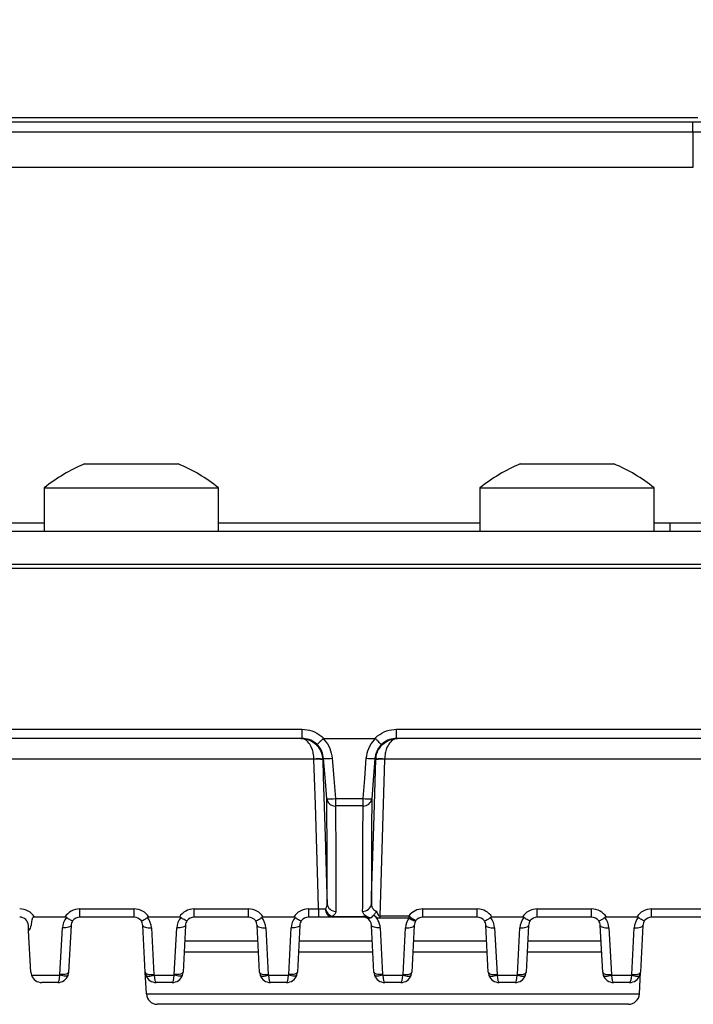
# Model space of a CAD drawing. Units: millimetres. Extents: x 17 to 413, y 7 to 290.
# Drawn here: x 211 to 242, y 187 to 232 of the extents above; entities that cross this region are included whole.
import ezdxf

# ---------------------------------------------------------------- set-up
doc = ezdxf.new("R2010")
doc.units = ezdxf.units.MM
doc.layers.add('SLD-0', color=7, linetype='Continuous')
doc.styles.add('SLDTEXTSTYLE0', font='TXT', dxfattribs={"width": 0.75})
doc.dimstyles.new('SLDDIMSTYLE0', dxfattribs={"dimtxt": 3.5, "dimasz": 3, "dimexe": 0, "dimexo": 0.0625, "dimgap": 0.875, "dimtad": 1, "dimdec": 1, "dimrnd": 1e-09, "dimzin": 12, "dimdsep": 46, "dimtxsty": 'SLDTEXTSTYLE0', "dimsah": 1, "dimcen": 0.09, "dimadec": 0, "dimazin": 3, "dimtol": 1, "dimtp": 1, "dimtm": 1, "dimtfac": 1, "dimtdec": 1, "dimtofl": 0, "dimtmove": 0, "dimatfit": 3, "dimfxl": 1, "dimfrac": 2, "dimtolj": 1, "dimarcsym": 0})

# ---------------------------------------------------------------- blocks, each defined once
blk = doc.blocks.new('_D_14')
at = {"layer": 'SLD-0'}
for p, q in [((98.485, 190.998), (98.485, 250.498)), ((273.473, 190.998), (273.473, 250.498)), ((98.485, 249.498), (273.473, 249.498))]:
    blk.add_line(p, q, dxfattribs=at)
for centre, start, end in [((184.435, 252.276), 153.4349, 206.5651), ((187.522, 252.276), 333.4349, 26.5651)]:
    blk.add_arc(centre, 6.212, start, end, dxfattribs=at)
for points in [[(98.485, 249.498), (101.485, 248.998), (101.485, 249.998)], [(273.473, 249.498), (270.473, 249.998), (270.473, 248.998)]]:
    blk.add_solid(points, dxfattribs=at)
at = {"layer": 'SLD-0', "char_height": 3.5, "attachment_point": 1, "style": 'SLDTEXTSTYLE0'}
for s, insert in [('175', (178.879, 254.01)), ('±1', (187.95, 254.01))]:
    blk.add_mtext(s, dxfattribs=dict(at, insert=insert))

msp = doc.modelspace()

# ---------------------------------------------------------------- linework, layer by layer
at = {"color": 7, "linetype": 'Continuous', "lineweight": 25}
for p, q in [((129.979, 227.798), (241.979, 227.798)), ((130.204, 227.598), (241.753, 227.598)), ((241.753, 227.124), (241.753, 227.598)), ((241.753, 227.598), (245.43, 227.598)), ((241.753, 227.124), (130.204, 227.124)), ((241.753, 227.124), (241.753, 225.49)), ((245.929, 227.124), (241.753, 227.124)), ((241.753, 225.49), (208.729, 225.49)), ((213.829, 211.898), (214.356, 211.898)), ((214.356, 211.898), (216.389, 211.898)), ((216.389, 211.898), (218.012, 211.898)), ((218.012, 211.898), (218.129, 211.898)), ((233.829, 211.898), (234.356, 211.898)), ((234.356, 211.898), (236.389, 211.898)), ((236.389, 211.898), (238.012, 211.898)), ((238.012, 211.898), (238.129, 211.898)), ((211.979, 210.798), (211.979, 208.798)), ((211.979, 210.798), (219.979, 210.798)), ((219.979, 208.798), (219.979, 210.798)), ((231.979, 210.798), (231.979, 208.798)), ((231.979, 210.798), (239.979, 210.798)), ((239.979, 208.798), (239.979, 210.798)), ((240.691, 209.196), (240.691, 208.798)), ((253.979, 208.798), (207.212, 208.798)), ((117.979, 207.298), (253.979, 207.298)), ((253.979, 207.098), (117.979, 207.098)), ((208.153, 199.719), (223.805, 199.719)), ((223.805, 199.719), (223.805, 199.298)), ((228.153, 199.719), (243.805, 199.719)), ((228.153, 199.298), (228.153, 199.719)), ((223.805, 199.298), (208.153, 199.298)), ((224.806, 199.298), (227.152, 199.298)), ((243.805, 199.298), (228.153, 199.298)), ((224.359, 198.351), (207.599, 198.351)), ((224.359, 198.338), (224.359, 198.351)), ((224.758, 198.351), (224.759, 198.33)), ((227.199, 198.33), (227.2, 198.351)), ((227.599, 198.351), (227.598, 198.338)), ((244.359, 198.351), (227.599, 198.351)), ((225.345, 196.542), (226.613, 196.542)), ((225.345, 196.542), (225.345, 196.198)), ((226.613, 196.198), (226.613, 196.542)), ((226.613, 196.198), (225.345, 196.198)), ((213.608, 191.477), (216.099, 191.477)), ((213.608, 191.098), (213.608, 191.477)), ((216.099, 191.098), (216.099, 191.477)), ((218.858, 191.477), (221.349, 191.477)), ((218.858, 191.098), (218.858, 191.477)), ((221.349, 191.098), (221.349, 191.477)), ((224.108, 191.477), (224.573, 191.477)), ((224.108, 191.477), (224.108, 191.098)), ((224.573, 191.477), (224.573, 191.098)), ((225.192, 191.133), (226.599, 191.133)), ((225.192, 191.133), (225.192, 191.098)), ((226.599, 191.133), (226.599, 191.098)), ((227.112, 191.198), (227.102, 191.188)), ((227.374, 191.156), (228.717, 191.156)), ((227.374, 191.156), (227.374, 191.044)), ((228.717, 191.156), (228.717, 191.044)), ((229.358, 191.477), (231.849, 191.477)), ((229.358, 191.098), (229.358, 191.477)), ((231.849, 191.098), (231.849, 191.477)), ((234.608, 191.477), (237.099, 191.477)), ((234.608, 191.098), (234.608, 191.477)), ((237.099, 191.098), (237.099, 191.477)), ((239.858, 191.477), (242.349, 191.477)), ((239.858, 191.098), (239.858, 191.477)), ((212.928, 191.098), (211.53, 191.098)), ((213.209, 190.719), (213.096, 188.572)), ((216.099, 191.098), (213.608, 191.098)), ((216.409, 190.946), (216.43, 190.91)), ((216.611, 188.572), (216.499, 190.719)), ((218.178, 191.098), (216.78, 191.098)), ((218.459, 190.719), (218.346, 188.572)), ((221.349, 191.098), (218.858, 191.098)), ((221.861, 188.572), (221.749, 190.719)), ((223.428, 191.098), (222.03, 191.098)), ((223.709, 190.719), (223.596, 188.572)), ((224.573, 191.098), (224.108, 191.098)), ((226.599, 191.098), (225.192, 191.098)), ((226.943, 191.059), (226.923, 191.065)), ((226.94, 191.057), (226.943, 191.059)), ((227.111, 188.572), (226.999, 190.719)), ((228.717, 191.044), (227.374, 191.044)), ((228.959, 190.719), (228.846, 188.572)), ((231.849, 191.098), (229.358, 191.098)), ((232.361, 188.572), (232.249, 190.719)), ((233.928, 191.098), (232.53, 191.098)), ((234.209, 190.719), (234.096, 188.572)), ((237.099, 191.098), (234.608, 191.098)), ((237.611, 188.572), (237.499, 190.719)), ((239.178, 191.098), (237.78, 191.098)), ((239.459, 190.719), (239.346, 188.572)), ((242.349, 191.098), (239.858, 191.098)), ((211.361, 188.572), (211.261, 190.477)), ((212.697, 188.46), (212.81, 190.608)), ((216.898, 190.608), (217.011, 188.46)), ((217.947, 188.46), (218.06, 190.608)), ((222.148, 190.608), (222.261, 188.46)), ((223.197, 188.46), (223.31, 190.608)), ((227.398, 190.608), (227.511, 188.46)), ((228.447, 188.46), (228.56, 190.608)), ((232.648, 190.608), (232.761, 188.46)), ((233.697, 188.46), (233.81, 190.608)), ((237.898, 190.608), (238.011, 188.46)), ((238.947, 188.46), (239.06, 190.608)), ((218.395, 189.5), (221.813, 189.5)), ((223.645, 189.5), (227.063, 189.5)), ((228.895, 189.5), (232.313, 189.5)), ((234.145, 189.5), (237.563, 189.5)), ((211.389, 188.433), (212.691, 188.433)), ((212.691, 188.433), (212.697, 188.46)), ((216.664, 187.572), (216.611, 188.572)), ((217.011, 188.46), (217.016, 188.433)), ((217.016, 188.433), (217.941, 188.433)), ((217.941, 188.433), (217.947, 188.46)), ((222.261, 188.46), (222.266, 188.433)), ((222.266, 188.433), (223.191, 188.433)), ((223.191, 188.433), (223.197, 188.46)), ((227.511, 188.46), (227.516, 188.433)), ((227.516, 188.433), (228.441, 188.433)), ((228.441, 188.433), (228.447, 188.46)), ((232.761, 188.46), (232.766, 188.433)), ((232.766, 188.433), (233.692, 188.433)), ((233.692, 188.433), (233.697, 188.46)), ((238.011, 188.46), (238.016, 188.433)), ((238.016, 188.433), (238.942, 188.433)), ((238.942, 188.433), (238.947, 188.46)), ((239.294, 187.572), (239.346, 188.572)), ((212.597, 188.098), (211.861, 188.098)), ((217.847, 188.098), (217.111, 188.098)), ((223.097, 188.098), (222.361, 188.098)), ((228.347, 188.098), (227.611, 188.098)), ((233.597, 188.098), (232.861, 188.098)), ((238.847, 188.098), (238.111, 188.098)), ((216.664, 187.572), (239.294, 187.572)), ((238.795, 187.098), (217.163, 187.098))]:
    msp.add_line(p, q, dxfattribs=at)
at = {"color": 8, "linetype": 'Continuous', "lineweight": 25}
for p, q in [((209.104, 209.196), (211.979, 209.196)), ((219.979, 209.196), (231.979, 209.196)), ((239.979, 209.196), (240.691, 209.196)), ((218.422, 190.01), (221.786, 190.01)), ((223.672, 190.01), (227.036, 190.01)), ((228.922, 190.01), (232.286, 190.01)), ((234.172, 190.01), (237.536, 190.01))]:
    msp.add_line(p, q, dxfattribs=at)
at = {"color": 7, "linetype": 'Continuous', "lineweight": 25, "flags": 128}
for points in [[(224.947, 196.531), (224.884, 197.328), (224.801, 198.377)], [(225.2, 198.388), (225.272, 197.465), (225.345, 196.542)], [(226.613, 196.542), (226.685, 197.465), (226.758, 198.388)], [(227.156, 198.377), (227.094, 197.58), (227.011, 196.531)], [(224.573, 191.477), (224.553, 192.137), (224.488, 194.204), (224.424, 196.271), (224.359, 198.338)], [(224.759, 198.33), (224.784, 197.531), (224.884, 194.337), (224.888, 194.196), (224.952, 192.129), (224.965, 191.713)], [(226.992, 191.713), (227.004, 192.078), (227.103, 195.272), (227.134, 196.267), (227.199, 198.33)], [(227.598, 198.338), (227.534, 196.276), (227.47, 194.213), (227.406, 192.151), (227.374, 191.156)], [(213.209, 190.719), (213.2, 190.694), (213.177, 190.671), (213.139, 190.65), (213.09, 190.633), (213.029, 190.619), (212.961, 190.61), (212.887, 190.606), (212.81, 190.608)], [(216.499, 190.719), (216.508, 190.694), (216.531, 190.671), (216.568, 190.65), (216.618, 190.633), (216.678, 190.619), (216.747, 190.61), (216.821, 190.606), (216.898, 190.608)], [(218.459, 190.719), (218.45, 190.694), (218.427, 190.671), (218.389, 190.65), (218.34, 190.633), (218.279, 190.619), (218.211, 190.61), (218.137, 190.606), (218.06, 190.608)], [(221.749, 190.719), (221.758, 190.694), (221.781, 190.671), (221.818, 190.65), (221.868, 190.633), (221.928, 190.619), (221.997, 190.61), (222.071, 190.606), (222.148, 190.608)], [(223.709, 190.719), (223.7, 190.694), (223.677, 190.671), (223.639, 190.65), (223.59, 190.633), (223.529, 190.619), (223.461, 190.61), (223.387, 190.606), (223.31, 190.608)], [(227.398, 190.608), (227.321, 190.606), (227.247, 190.61), (227.178, 190.619), (227.118, 190.633), (227.068, 190.65), (227.031, 190.671), (227.008, 190.694), (226.999, 190.719)], [(228.56, 190.608), (228.637, 190.606), (228.711, 190.61), (228.779, 190.619), (228.84, 190.633), (228.889, 190.65), (228.927, 190.671), (228.95, 190.694), (228.959, 190.719)], [(229.038, 190.937), (229.022, 190.926), (228.997, 190.922), (228.964, 190.926), (228.924, 190.936), (228.878, 190.954), (228.827, 190.979), (228.773, 191.009), (228.717, 191.044)], [(232.249, 190.719), (232.258, 190.694), (232.281, 190.671), (232.318, 190.65), (232.368, 190.633), (232.428, 190.619), (232.497, 190.61), (232.571, 190.606), (232.648, 190.608)], [(233.81, 190.608), (233.887, 190.606), (233.961, 190.61), (234.029, 190.619), (234.09, 190.633), (234.139, 190.65), (234.177, 190.671), (234.2, 190.694), (234.209, 190.719)], [(237.499, 190.719), (237.508, 190.694), (237.531, 190.671), (237.568, 190.65), (237.618, 190.633), (237.678, 190.619), (237.747, 190.61), (237.821, 190.606), (237.898, 190.608)], [(239.06, 190.608), (239.137, 190.606), (239.211, 190.61), (239.279, 190.619), (239.34, 190.633), (239.389, 190.65), (239.427, 190.671), (239.45, 190.694), (239.459, 190.719)], [(213.069, 188.433), (213.055, 188.413), (213.029, 188.399), (212.992, 188.39), (212.945, 188.387), (212.889, 188.39), (212.827, 188.399), (212.76, 188.413), (212.691, 188.433)], [(213.096, 188.572), (213.088, 188.547), (213.064, 188.524), (213.027, 188.503), (212.977, 188.485), (212.917, 188.472), (212.848, 188.463), (212.774, 188.459), (212.697, 188.46)], [(216.611, 188.572), (216.62, 188.547), (216.644, 188.524), (216.681, 188.503), (216.731, 188.485), (216.791, 188.472), (216.859, 188.463), (216.934, 188.459), (217.011, 188.46)], [(216.639, 188.433), (216.653, 188.413), (216.679, 188.399), (216.716, 188.39), (216.763, 188.387), (216.818, 188.39), (216.881, 188.399), (216.947, 188.413), (217.016, 188.433)], [(218.319, 188.433), (218.305, 188.413), (218.279, 188.399), (218.242, 188.39), (218.195, 188.387), (218.139, 188.39), (218.077, 188.399), (218.01, 188.413), (217.941, 188.433)], [(218.346, 188.572), (218.338, 188.547), (218.314, 188.524), (218.277, 188.503), (218.227, 188.485), (218.167, 188.472), (218.098, 188.463), (218.024, 188.459), (217.947, 188.46)], [(221.861, 188.572), (221.87, 188.547), (221.894, 188.524), (221.931, 188.503), (221.981, 188.485), (222.041, 188.472), (222.109, 188.463), (222.184, 188.459), (222.261, 188.46)], [(221.889, 188.433), (221.903, 188.413), (221.929, 188.399), (221.966, 188.39), (222.013, 188.387), (222.068, 188.39), (222.131, 188.399), (222.197, 188.413), (222.266, 188.433)], [(223.569, 188.433), (223.555, 188.413), (223.529, 188.399), (223.492, 188.39), (223.445, 188.387), (223.389, 188.39), (223.327, 188.399), (223.26, 188.413), (223.191, 188.433)], [(223.596, 188.572), (223.588, 188.547), (223.564, 188.524), (223.527, 188.503), (223.477, 188.485), (223.417, 188.472), (223.348, 188.463), (223.274, 188.459), (223.197, 188.46)], [(227.511, 188.46), (227.434, 188.459), (227.359, 188.463), (227.291, 188.472), (227.231, 188.485), (227.181, 188.503), (227.144, 188.524), (227.12, 188.547), (227.111, 188.572)], [(227.516, 188.433), (227.447, 188.413), (227.381, 188.399), (227.318, 188.39), (227.263, 188.387), (227.216, 188.39), (227.179, 188.399), (227.153, 188.413), (227.139, 188.433)], [(228.441, 188.433), (228.51, 188.413), (228.577, 188.399), (228.639, 188.39), (228.695, 188.387), (228.742, 188.39), (228.779, 188.399), (228.805, 188.413), (228.819, 188.433)], [(228.447, 188.46), (228.524, 188.459), (228.598, 188.463), (228.667, 188.472), (228.727, 188.485), (228.777, 188.503), (228.814, 188.524), (228.838, 188.547), (228.846, 188.572)], [(232.361, 188.572), (232.37, 188.547), (232.394, 188.524), (232.431, 188.503), (232.481, 188.485), (232.541, 188.472), (232.609, 188.463), (232.684, 188.459), (232.761, 188.46)], [(232.389, 188.433), (232.403, 188.413), (232.429, 188.399), (232.466, 188.39), (232.513, 188.387), (232.568, 188.39), (232.631, 188.399), (232.697, 188.413), (232.766, 188.433)], [(233.692, 188.433), (233.76, 188.413), (233.827, 188.399), (233.889, 188.39), (233.945, 188.387), (233.992, 188.39), (234.029, 188.399), (234.055, 188.413), (234.069, 188.433)], [(233.697, 188.46), (233.774, 188.459), (233.848, 188.463), (233.917, 188.472), (233.977, 188.485), (234.027, 188.503), (234.064, 188.524), (234.088, 188.547), (234.096, 188.572)], [(237.611, 188.572), (237.62, 188.547), (237.644, 188.524), (237.681, 188.503), (237.731, 188.485), (237.791, 188.472), (237.859, 188.463), (237.934, 188.459), (238.011, 188.46)], [(237.639, 188.433), (237.653, 188.413), (237.679, 188.399), (237.716, 188.39), (237.763, 188.387), (237.818, 188.39), (237.881, 188.399), (237.947, 188.413), (238.016, 188.433)], [(238.942, 188.433), (239.01, 188.413), (239.077, 188.399), (239.139, 188.39), (239.195, 188.387), (239.242, 188.39), (239.279, 188.399), (239.305, 188.413), (239.319, 188.433)], [(238.947, 188.46), (239.024, 188.459), (239.098, 188.463), (239.167, 188.472), (239.227, 188.485), (239.277, 188.503), (239.314, 188.524), (239.338, 188.547), (239.346, 188.572)]]:
    msp.add_lwpolyline(points, dxfattribs=at)
at = {"color": 7, "linetype": 'Continuous', "lineweight": 25}
for centre, radius, start, end in [((216.955, 204.534), 8, 113.0046, 128.4664), ((215.002, 204.534), 8, 51.5337, 66.9954), ((236.955, 204.534), 8, 113.0046, 128.4664), ((235.002, 204.534), 8, 51.5336, 66.9954), ((224.558, 196.429), 1.932, 84.0668, 95.9332), ((224.519, 196.411), 1.933, 82.8553, 94.7287), ((224.948, 200.343), 1.971, 265.7181, 277.3325), ((227.009, 200.343), 1.971, 262.6675, 274.2819), ((227.439, 196.411), 1.933, 85.2713, 97.1447), ((227.399, 196.429), 1.932, 84.0668, 95.9332), ((225.089, 198.592), 2.066, 266.056, 277.1278), ((226.869, 198.592), 2.066, 262.8722, 273.944), ((225.329, 196.584), 0.387, 187.9442, 272.3226), ((226.628, 196.584), 0.387, 267.6774, 352.0558), ((225.349, 191.746), 0.385, 184.8515, 272.4059), ((226.609, 191.746), 0.385, 267.5941, 355.1485), ((210.849, 190.677), 0.8, 31.7469, 90), ((213.608, 190.677), 0.8, 90, 148.2532), ((216.099, 190.677), 0.8, 31.7469, 89.9999), ((218.858, 190.677), 0.8, 90, 148.2532), ((221.349, 190.677), 0.8, 31.7469, 89.9999), ((224.108, 190.677), 0.8, 90.0001, 148.2532), ((225.24, 191.453), 0.358, 176.3888, 262.3492), ((225.356, 191.592), 0.487, 193.8862, 250.3973), ((226.599, 190.333), 0.8, 72.507, 89.9998), ((226.599, 190.566), 0.8, 3.0001, 51.0289), ((229.358, 190.677), 0.8, 90.0001, 143.2797), ((230.165, 192.938), 2.297, 230.9156, 240.6026), ((231.849, 190.677), 0.8, 31.7469, 90.0001), ((234.608, 190.677), 0.8, 90.0001, 148.2532), ((237.099, 190.677), 0.8, 31.7469, 90.0001), ((239.858, 190.677), 0.8, 89.9999, 148.2532), ((210.849, 190.698), 0.4, 2.9998, 89.9999), ((213.608, 190.566), 0.8, 140.0494, 176.9999), ((213.608, 190.698), 0.4, 143.2799, 177.0005), ((213.608, 190.698), 0.4, 89.9998, 143.2796), ((216.099, 190.698), 0.4, 36.7204, 90.0002), ((216.099, 190.698), 0.4, 2.9995, 36.72), ((216.099, 190.566), 0.8, 2.9999, 39.9503), ((218.858, 190.566), 0.8, 140.0494, 176.9999), ((218.858, 190.698), 0.4, 143.2798, 177.0004), ((218.858, 190.698), 0.4, 89.9999, 143.2796), ((221.349, 190.698), 0.4, 36.7204, 90), ((221.349, 190.698), 0.4, 3.0001, 36.7208), ((221.349, 190.566), 0.8, 3.0002, 39.9506), ((224.108, 190.566), 0.8, 140.0495, 177), ((224.108, 190.698), 0.4, 143.2797, 177.0002), ((224.108, 190.698), 0.4, 90, 143.2796), ((226.599, 190.698), 0.4, 60.2364, 89.9998), ((226.599, 190.698), 0.4, 2.9999, 60.2365), ((226.599, 190.333), 0.8, 64.7786, 66.1454), ((229.358, 190.566), 0.8, 143.2795, 176.9999), ((229.358, 190.698), 0.4, 143.2795, 177.0001), ((229.358, 190.698), 0.4, 90.0001, 143.2796), ((231.849, 190.698), 0.4, 36.7204, 90), ((231.849, 190.698), 0.4, 2.9999, 36.7206), ((231.849, 190.566), 0.8, 3.0001, 39.9505), ((234.608, 190.566), 0.8, 140.0496, 177.0001), ((234.608, 190.698), 0.4, 143.2796, 177), ((234.608, 190.698), 0.4, 90.0001, 143.2796), ((237.099, 190.698), 0.4, 36.7204, 90), ((237.099, 190.698), 0.4, 2.999, 36.7195), ((237.099, 190.566), 0.8, 3.0001, 39.9505), ((239.858, 190.566), 0.8, 140.0492, 176.9998), ((239.858, 190.698), 0.4, 143.2792, 176.9999), ((239.858, 190.698), 0.4, 89.9997, 143.2796), ((211.861, 188.598), 0.5, 183, 199.3528), ((211.861, 188.598), 0.5, 199.3528, 270), ((212.597, 188.598), 0.5, 269.9999, 340.647), ((212.597, 188.598), 0.5, 340.6472, 357), ((217.111, 188.598), 0.5, 183, 199.3529), ((217.111, 188.598), 0.5, 199.353, 270.0001), ((217.847, 188.598), 0.5, 269.9998, 340.647), ((217.847, 188.598), 0.5, 340.6474, 357.0002), ((222.361, 188.598), 0.5, 183.0003, 199.3531), ((222.361, 188.598), 0.5, 199.3528, 270), ((223.097, 188.598), 0.5, 270.0002, 340.647), ((223.097, 188.598), 0.5, 340.6476, 357.0004), ((227.611, 188.598), 0.5, 183.0005, 199.3533), ((227.611, 188.598), 0.5, 199.353, 270), ((228.347, 188.598), 0.5, 270, 340.6472), ((228.347, 188.598), 0.5, 340.6479, 357.0006), ((232.861, 188.598), 0.5, 183.0007, 199.3535), ((232.861, 188.598), 0.5, 199.3528, 270), ((233.597, 188.598), 0.5, 270, 340.647), ((233.597, 188.598), 0.5, 340.6472, 357), ((238.111, 188.598), 0.5, 183.0009, 199.3538), ((238.111, 188.598), 0.5, 199.3528, 270), ((238.847, 188.598), 0.5, 269.9995, 340.647), ((238.847, 188.598), 0.5, 340.6483, 357.0011), ((217.163, 187.598), 0.5, 182.9998, 270.0001), ((238.795, 187.598), 0.5, 269.9996, 356.9997)]:
    msp.add_arc(centre, radius, start, end, dxfattribs=at)
for centre, start_param, end_param in [((212.597, 188.598), 3.141593, 4.374619), ((217.111, 188.598), 1.908567, 3.141593), ((217.847, 188.598), 3.141593, 4.374619), ((222.361, 188.598), 1.908567, 3.141593), ((223.097, 188.598), 3.141593, 4.374619), ((227.611, 188.598), 1.908567, 3.141593), ((228.347, 188.598), 3.141593, 4.374619), ((232.861, 188.598), 1.908567, 3.141593), ((233.597, 188.598), 3.141593, 4.374619), ((238.111, 188.598), 1.908567, 3.141593), ((238.847, 188.598), 3.141593, 4.374619)]:
    msp.add_ellipse(centre, major_axis=(0, 0.5), ratio=0.2, start_param=start_param, end_param=end_param, dxfattribs=at)
for points, knots in [([(240.691, 209.196), (241.061, 209.193), (241.994, 209.186), (243.47, 209.178), (245.308, 209.175), (246.75, 209.179), (247.56, 209.186), (247.769, 209.187)], [0, 0, 0, 0, 0.141105, 0.356152, 0.571207, 0.889408, 1, 1, 1, 1]), ([(223.805, 199.719), (223.961, 199.704), (224.275, 199.673), (224.609, 199.484), (224.764, 199.337), (224.806, 199.298)], [0, 0, 0, 0, 0.422094, 0.846035, 1, 1, 1, 1]), ([(227.152, 199.298), (227.194, 199.337), (227.349, 199.484), (227.682, 199.672), (227.996, 199.704), (228.153, 199.719)], [0, 0, 0, 0, 0.1541, 0.577042, 1, 1, 1, 1]), ([(223.761, 199.298), (223.762, 199.298), (223.766, 199.298), (223.774, 199.298), (223.789, 199.298), (223.822, 199.297), (223.897, 199.291), (224.093, 199.255), (224.361, 199.128), (224.591, 198.878), (224.723, 198.617), (224.746, 198.441), (224.758, 198.351)], [0, 0, 0, 0, 0.003873, 0.007703, 0.016689, 0.036185, 0.078759, 0.174783, 0.459196, 0.676857, 0.834528, 1, 1, 1, 1]), ([(224.359, 198.351), (224.352, 198.441), (224.337, 198.617), (224.259, 198.878), (224.12, 199.129), (223.959, 199.256), (223.841, 199.291), (223.797, 199.297), (223.777, 199.298), (223.768, 199.298), (223.764, 199.298), (223.762, 199.298), (223.761, 199.298)], [0, 0, 0, 0, 0.165478, 0.323155, 0.540825, 0.827713, 0.922406, 0.964352, 0.983559, 0.992412, 0.996127, 1, 1, 1, 1]), ([(224.505, 199.013), (224.48, 199.035), (224.373, 199.134), (224.141, 199.265), (223.917, 199.287), (223.805, 199.298)], [0, 0, 0, 0, 0.130877, 0.566477, 1, 1, 1, 1]), ([(224.774, 199.288), (224.743, 199.256), (224.68, 199.192), (224.598, 199.108), (224.537, 199.046), (224.51, 199.018), (224.505, 199.013), (224.505, 199.013), (224.505, 199.013)], [0, 0, 0, 0, 0.2207669, 0.4415396, 0.6623358, 0.8833035, 0.9794159, 1, 1, 1, 1]), ([(224.806, 199.298), (224.801, 199.298), (224.792, 199.298), (224.781, 199.293), (224.776, 199.289), (224.774, 199.288)], [0, 0, 0, 0, 0.430636, 0.792352, 1, 1, 1, 1]), ([(224.774, 199.288), (224.791, 199.27), (224.92, 199.143), (225.117, 198.854), (225.172, 198.543), (225.2, 198.388)], [0, 0, 0, 0, 0.072372, 0.535454, 1, 1, 1, 1]), ([(226.758, 198.388), (226.786, 198.543), (226.841, 198.854), (227.038, 199.143), (227.166, 199.27), (227.184, 199.288)], [0, 0, 0, 0, 0.464546, 0.927628, 1, 1, 1, 1]), ([(227.184, 199.288), (227.181, 199.29), (227.174, 199.295), (227.163, 199.298), (227.155, 199.298), (227.152, 199.298)], [0, 0, 0, 0, 0.320787, 0.7382, 1, 1, 1, 1]), ([(227.453, 199.013), (227.453, 199.013), (227.453, 199.013), (227.447, 199.018), (227.42, 199.046), (227.359, 199.108), (227.278, 199.192), (227.215, 199.256), (227.184, 199.288)], [0, 0, 0, 0, 0.0205841, 0.1166965, 0.3376642, 0.5584604, 0.7792331, 1, 1, 1, 1]), ([(227.2, 198.351), (227.212, 198.441), (227.235, 198.617), (227.366, 198.878), (227.597, 199.128), (227.865, 199.255), (228.061, 199.291), (228.135, 199.297), (228.169, 199.298), (228.184, 199.298), (228.192, 199.298), (228.195, 199.298), (228.197, 199.298)], [0, 0, 0, 0, 0.1654721, 0.3231429, 0.5408042, 0.8252167, 0.9212411, 0.9638148, 0.9833114, 0.9922971, 0.9961273, 1, 1, 1, 1]), ([(228.153, 199.298), (228.041, 199.287), (227.816, 199.265), (227.585, 199.134), (227.478, 199.035), (227.453, 199.013)], [0, 0, 0, 0, 0.434414, 0.868982, 1, 1, 1, 1]), ([(228.197, 199.298), (228.196, 199.298), (228.194, 199.298), (228.189, 199.298), (228.18, 199.298), (228.161, 199.297), (228.117, 199.291), (227.999, 199.256), (227.838, 199.129), (227.699, 198.878), (227.62, 198.617), (227.606, 198.441), (227.599, 198.351)], [0, 0, 0, 0, 0.0038726, 0.0075883, 0.0164409, 0.0356477, 0.0775944, 0.1722873, 0.4591751, 0.6768451, 0.8345221, 1, 1, 1, 1]), ([(224.801, 198.377), (224.781, 198.488), (224.742, 198.71), (224.603, 198.913), (224.514, 199.003), (224.505, 199.013)], [0, 0, 0, 0, 0.471506, 0.94132, 1, 1, 1, 1]), ([(227.453, 199.013), (227.443, 199.003), (227.355, 198.913), (227.216, 198.71), (227.176, 198.488), (227.156, 198.377)], [0, 0, 0, 0, 0.05868, 0.528494, 1, 1, 1, 1]), ([(224.801, 198.377), (224.798, 198.374), (224.783, 198.356), (224.771, 198.342), (224.763, 198.333), (224.76, 198.33), (224.759, 198.33)], [0, 0, 0, 0, 0.097048, 0.49581, 0.894847, 1, 1, 1, 1]), ([(227.199, 198.33), (227.198, 198.33), (227.195, 198.333), (227.187, 198.342), (227.175, 198.356), (227.16, 198.374), (227.156, 198.377)], [0, 0, 0, 0, 0.1073536, 0.5041898, 0.9008063, 1, 1, 1, 1]), ([(224.965, 191.713), (224.964, 192.236), (224.962, 193.28), (224.958, 194.888), (224.951, 195.969), (224.947, 196.531)], [0, 0, 0, 0, 0.3244767, 0.64894, 1, 1, 1, 1]), ([(225.345, 196.198), (225.349, 195.632), (225.358, 194.543), (225.362, 192.931), (225.364, 191.884), (225.365, 191.361)], [0, 0, 0, 0, 0.351097, 0.675548, 1, 1, 1, 1]), ([(226.593, 191.361), (226.594, 191.926), (226.596, 193.015), (226.601, 194.627), (226.609, 195.674), (226.613, 196.198)], [0, 0, 0, 0, 0.350313, 0.675156, 1, 1, 1, 1]), ([(227.011, 196.531), (227.007, 196.011), (227, 194.971), (226.995, 193.364), (226.993, 192.277), (226.992, 191.713)], [0, 0, 0, 0, 0.324807, 0.64966, 1, 1, 1, 1]), ([(224.883, 191.475), (224.894, 191.491), (224.932, 191.542), (224.961, 191.623), (224.964, 191.689), (224.965, 191.713)], [0, 0, 0, 0, 0.2081284, 0.7007493, 1, 1, 1, 1]), ([(226.992, 191.713), (226.997, 191.666), (227.005, 191.574), (227.076, 191.463), (227.155, 191.401), (227.204, 191.377), (227.22, 191.37), (227.224, 191.369)], [0, 0, 0, 0, 0.354379, 0.691796, 0.90113, 0.977845, 1, 1, 1, 1]), ([(224.573, 191.477), (224.618, 191.476), (224.708, 191.474), (224.814, 191.474), (224.864, 191.475), (224.883, 191.475)], [0, 0, 0, 0, 0.380501, 0.760738, 1, 1, 1, 1]), ([(225.365, 191.361), (225.362, 191.338), (225.354, 191.275), (225.291, 191.196), (225.215, 191.148), (225.192, 191.133)], [0, 0, 0, 0, 0.291692, 0.783623, 1, 1, 1, 1]), ([(226.84, 191.096), (226.838, 191.097), (226.828, 191.102), (226.745, 191.14), (226.623, 191.226), (226.603, 191.316), (226.593, 191.361)], [0, 0, 0, 0, 0.008659, 0.06666, 0.533933, 1, 1, 1, 1]), ([(226.943, 191.059), (226.972, 191.076), (227.025, 191.108), (227.078, 191.163), (227.102, 191.188)], [0, 0, 0, 0, 0.552604, 1, 1, 1, 1]), ([(227.224, 191.369), (227.223, 191.367), (227.215, 191.352), (227.181, 191.293), (227.142, 191.239), (227.112, 191.198)], [0, 0, 0, 0, 0.022531, 0.252992, 1, 1, 1, 1]), ([(227.374, 191.044), (227.352, 191.046), (227.299, 191.051), (227.247, 191.077), (227.186, 191.118), (227.148, 191.155), (227.117, 191.191), (227.112, 191.198)], [0, 0, 0, 0, 0.21223, 0.49704, 0.534375, 0.913129, 1, 1, 1, 1]), ([(227.224, 191.369), (227.233, 191.341), (227.253, 191.283), (227.286, 191.217), (227.32, 191.179), (227.34, 191.164), (227.358, 191.156), (227.37, 191.156), (227.374, 191.156)], [0, 0, 0, 0, 0.31946, 0.674807, 0.793645, 0.87462, 0.952659, 1, 1, 1, 1]), ([(211.261, 190.477), (211.257, 190.558), (211.253, 190.64), (211.249, 190.718), (211.249, 190.719)], [0, 0, 0, 0, 0.987268, 1, 1, 1, 1]), ([(211.53, 191.098), (211.517, 191.097), (211.492, 191.096), (211.459, 191.079), (211.432, 191.05), (211.394, 190.955), (211.393, 190.77), (211.336, 190.587), (211.272, 190.492), (211.261, 190.477)], [0, 0, 0, 0, 0.049879, 0.100186, 0.144069, 0.214126, 0.521764, 0.925114, 1, 1, 1, 1]), ([(212.995, 191.079), (212.984, 191.085), (212.963, 191.097), (212.939, 191.098), (212.928, 191.098)], [0, 0, 0, 0, 0.528411, 1, 1, 1, 1]), ([(213.288, 190.937), (213.288, 190.937), (213.283, 190.931), (213.26, 190.93), (213.193, 190.957), (213.102, 191.008), (213.031, 191.055), (212.995, 191.079)], [0, 0, 0, 0, 0.011817, 0.268839, 0.512703, 0.756349, 1, 1, 1, 1]), ([(216.42, 190.937), (216.42, 190.937), (216.425, 190.931), (216.448, 190.93), (216.515, 190.957), (216.606, 191.008), (216.677, 191.055), (216.713, 191.079)], [0, 0, 0, 0, 0.011816, 0.268838, 0.512703, 0.756349, 1, 1, 1, 1]), ([(216.78, 191.098), (216.767, 191.098), (216.743, 191.096), (216.722, 191.085), (216.713, 191.079)], [0, 0, 0, 0, 0.5329248, 1, 1, 1, 1]), ([(218.245, 191.079), (218.234, 191.085), (218.213, 191.097), (218.189, 191.098), (218.178, 191.098)], [0, 0, 0, 0, 0.528361, 1, 1, 1, 1]), ([(218.538, 190.937), (218.538, 190.937), (218.533, 190.931), (218.51, 190.93), (218.443, 190.957), (218.352, 191.008), (218.281, 191.055), (218.245, 191.079)], [0, 0, 0, 0, 0.0118166, 0.2688386, 0.5126989, 0.7563496, 1, 1, 1, 1]), ([(221.67, 190.937), (221.67, 190.937), (221.675, 190.931), (221.698, 190.93), (221.765, 190.957), (221.856, 191.008), (221.927, 191.055), (221.963, 191.079)], [0, 0, 0, 0, 0.011816, 0.268837, 0.5127, 0.756345, 1, 1, 1, 1]), ([(222.03, 191.098), (222.017, 191.098), (221.993, 191.096), (221.972, 191.085), (221.963, 191.079)], [0, 0, 0, 0, 0.5329, 1, 1, 1, 1]), ([(223.495, 191.079), (223.488, 191.084), (223.472, 191.093), (223.448, 191.098), (223.433, 191.098), (223.428, 191.098)], [0, 0, 0, 0, 0.356339, 0.809429, 1, 1, 1, 1]), ([(223.495, 191.079), (223.531, 191.055), (223.602, 191.008), (223.693, 190.957), (223.76, 190.93), (223.783, 190.931), (223.788, 190.937), (223.788, 190.937)], [0, 0, 0, 0, 0.2436504, 0.4873011, 0.7311614, 0.9881834, 1, 1, 1, 1]), ([(225.192, 191.098), (225.154, 191.098), (225.054, 191.098), (224.842, 191.098), (224.663, 191.098), (224.573, 191.098)], [0, 0, 0, 0, 0.2392669, 0.6196375, 1, 1, 1, 1]), ([(226.94, 191.057), (226.91, 191.045), (226.856, 191.024), (226.815, 191.036), (226.798, 191.045), (226.798, 191.045)], [0, 0, 0, 0, 0.551832, 0.982521, 1, 1, 1, 1]), ([(226.923, 191.065), (226.92, 191.066), (226.895, 191.076), (226.868, 191.086), (226.842, 191.095), (226.84, 191.096)], [0, 0, 0, 0, 0.091913, 0.910505, 1, 1, 1, 1]), ([(232.17, 190.937), (232.17, 190.937), (232.175, 190.931), (232.198, 190.93), (232.265, 190.957), (232.356, 191.008), (232.427, 191.055), (232.463, 191.079)], [0, 0, 0, 0, 0.011816, 0.268837, 0.5127, 0.75635, 1, 1, 1, 1]), ([(232.53, 191.098), (232.517, 191.098), (232.493, 191.096), (232.472, 191.085), (232.463, 191.079)], [0, 0, 0, 0, 0.5329248, 1, 1, 1, 1]), ([(233.995, 191.079), (233.984, 191.085), (233.963, 191.097), (233.939, 191.098), (233.928, 191.098)], [0, 0, 0, 0, 0.528361, 1, 1, 1, 1]), ([(234.288, 190.937), (234.288, 190.937), (234.283, 190.931), (234.26, 190.93), (234.193, 190.957), (234.102, 191.008), (234.031, 191.055), (233.995, 191.079)], [0, 0, 0, 0, 0.011816, 0.268837, 0.5127, 0.75635, 1, 1, 1, 1]), ([(237.42, 190.937), (237.42, 190.937), (237.425, 190.931), (237.448, 190.93), (237.515, 190.957), (237.606, 191.008), (237.677, 191.055), (237.713, 191.079)], [0, 0, 0, 0, 0.011816, 0.268836, 0.512703, 0.756344, 1, 1, 1, 1]), ([(237.78, 191.098), (237.767, 191.098), (237.743, 191.096), (237.722, 191.085), (237.713, 191.079)], [0, 0, 0, 0, 0.532875, 1, 1, 1, 1]), ([(239.245, 191.079), (239.234, 191.085), (239.213, 191.097), (239.189, 191.098), (239.178, 191.098)], [0, 0, 0, 0, 0.528411, 1, 1, 1, 1]), ([(239.538, 190.937), (239.538, 190.937), (239.533, 190.931), (239.51, 190.93), (239.443, 190.957), (239.352, 191.008), (239.281, 191.055), (239.245, 191.079)], [0, 0, 0, 0, 0.011816, 0.268841, 0.512702, 0.756354, 1, 1, 1, 1])]:
    msp.add_open_spline(points, degree=3, knots=knots, dxfattribs=at)

# ---------------------------------------------------------------- dimensions: what is measured, and where the dimension line sits
at = {"layer": 'SLD-0'}
dim = msp.add_linear_dim(base=(273.473, 249.498), p1=(98.485, 189.998), p2=(273.473, 189.998), text='(<>)', dimstyle='SLDDIMSTYLE0', dxfattribs=at)
dim.commit()
dim.dimension.update_dxf_attribs({"geometry": '_D_14', "text_midpoint": (185.979, 249.498), "dimtype": 160})

doc.saveas('drawing.dxf')
